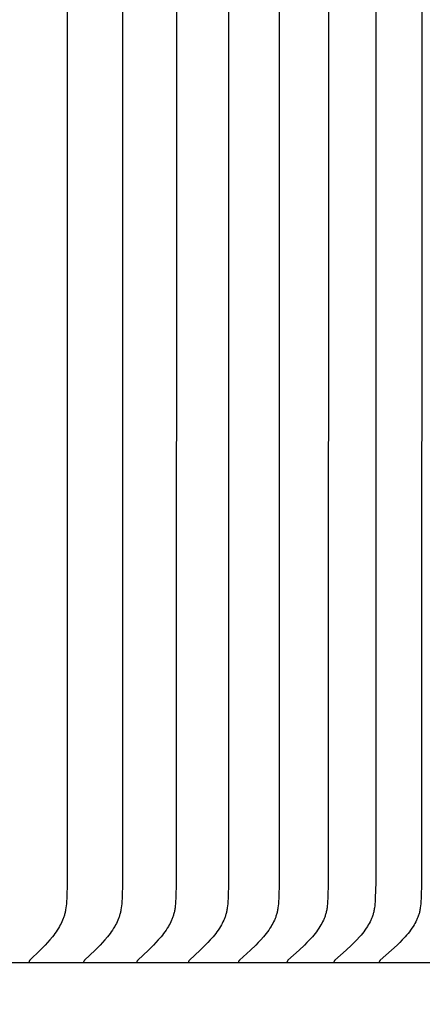
# Model space of a CAD drawing. Units: inches. Extents: x -10.1 to 73.5, y -6.7 to 22.1.
# Drawn here: x 15.5 to 16.7, y 13.4 to 16.2 of the extents above; entities that cross this region are included whole.
import ezdxf

# ---------------------------------------------------------------- set-up
doc = ezdxf.new("R2010")
doc.units = ezdxf.units.IN
doc.header["$MEASUREMENT"] = 0
doc.layers.add('Aura Vent', color=250, linetype='Continuous')
doc.layers.add('Dimension (ANSI)', color=5, linetype='Continuous')
doc.styles.add('Arial', font='arial.ttf')
doc.dimstyles.new('Dimensions', dxfattribs={"dimtxt": 0.109375, "dimasz": 0.125, "dimexe": 0.0625, "dimexo": 0.125, "dimgap": 0.09, "dimtad": 0, "dimtih": 1, "dimtoh": 1, "dimzin": 0, "dimdsep": 46, "dimlunit": 5, "dimtxsty": 'Arial', "dimcen": 0, "dimadec": 0, "dimazin": 0, "dimtfac": 1, "dimtofl": 0, "dimtmove": 0, "dimatfit": 3, "dimfxl": 1, "dimfrac": 2, "dimtolj": 1, "dimtzin": 0, "dimarcsym": 0})

# ---------------------------------------------------------------- blocks, each defined once
blk = doc.blocks.new('*D8')
at = {"layer": 'Defpoints', "color": 0, "transparency": 16777216}
for p in [(15.6321, 20.0392), (23.5841, 20.0392), (15.6341, 12.0392)]:
    blk.add_point(p, dxfattribs=at)
at = {"layer": 'Dimension (ANSI)', "color": 0, "lineweight": -2, "transparency": 16777216}
for p, q in [((16.1321, 20.0392), (23.8341, 20.0392)), ((23.5841, 19.5392), (23.5841, 17.2748)), ((23.5841, 12.5392), (23.5841, 14.6497)), ((16.1341, 12.0392), (23.8341, 12.0392))]:
    blk.add_line(p, q, dxfattribs=at)
at = {"layer": 'Dimension (ANSI)', "color": 0, "transparency": 16777216}
for points in [[(23.5007, 19.5392), (23.6674, 19.5392), (23.5841, 20.0392)], [(23.5007, 12.5392), (23.6674, 12.5392), (23.5841, 12.0392)]]:
    blk.add_solid(points, dxfattribs=at)
at = {"layer": 'Dimension (ANSI)', "color": 0, "transparency": 16777216, "insert": (23.5841, 15.9623), "char_height": 0.4375, "attachment_point": 5, "style": 'Arial'}
blk.add_mtext('\\A1;Head\\PHeight\\P8"', dxfattribs=at)
blk = doc.blocks.new('*D10')
at = {"layer": 'Defpoints', "color": 0, "transparency": 16777216}
for p in [(15.6321, 20.0392), (26.032, 20.0392), (17.6737, 0.0426)]:
    blk.add_point(p, dxfattribs=at)
at = {"layer": 'Dimension (ANSI)', "color": 0, "lineweight": -2, "transparency": 16777216}
for p, q in [((16.1321, 20.0392), (26.282, 20.0392)), ((26.032, 19.5392), (26.032, 11.3573)), ((26.032, 0.5426), (26.032, 8.7245)), ((18.1737, 0.0426), (26.282, 0.0426))]:
    blk.add_line(p, q, dxfattribs=at)
at = {"layer": 'Dimension (ANSI)', "color": 0, "transparency": 16777216}
for points in [[(25.9487, 19.5392), (26.1153, 19.5392), (26.032, 20.0392)], [(25.9487, 0.5426), (26.1153, 0.5426), (26.032, 0.0426)]]:
    blk.add_solid(points, dxfattribs=at)
at = {"layer": 'Dimension (ANSI)', "color": 0, "transparency": 16777216, "insert": (26.032, 10.0409), "char_height": 0.4375, "attachment_point": 5, "style": 'Arial'}
blk.add_mtext('\\A1;Overall\\PHeight\\P20"', dxfattribs=at)

msp = doc.modelspace()

# ---------------------------------------------------------------- linework, layer by layer
at = {"layer": 'Aura Vent'}
for points in [[(15.6446, 16.2216), (15.6442, 13.7002), (15.6431, 13.6564), (15.6425, 13.6449), (15.6421, 13.6392), (15.6416, 13.6335), (15.6409, 13.6278), (15.6401, 13.6222), (15.6396, 13.6194), (15.639, 13.6166), (15.6384, 13.6139), (15.6378, 13.6111), (15.6371, 13.6087), (15.6364, 13.6063), (15.6357, 13.6039), (15.6349, 13.6016), (15.6341, 13.5992), (15.6332, 13.5969), (15.6313, 13.5923), (15.6293, 13.5877), (15.6272, 13.5832), (15.6248, 13.5788), (15.6224, 13.5744), (15.6194, 13.5693), (15.6162, 13.5643), (15.6129, 13.5594), (15.6095, 13.5545), (15.6059, 13.5498), (15.6023, 13.5451), (15.5948, 13.536), (15.5882, 13.5284), (15.5814, 13.521), (15.5675, 13.5065), (15.538, 13.4778), (15.5377, 13.4774), (15.5373, 13.4771), (15.5372, 13.4769), (15.537, 13.4767), (15.5369, 13.4765), (15.5367, 13.4764), (15.5366, 13.4762), (15.5364, 13.476), (15.5363, 13.4758), (15.5362, 13.4756), (15.5361, 13.4755), (15.5361, 13.4754), (15.536, 13.4753), (15.536, 13.4752), (15.5359, 13.4751), (15.5359, 13.475), (15.5358, 13.4748), (15.5358, 13.4747), (15.5357, 13.4746), (15.5357, 13.4745), (15.5357, 13.4744), (15.5356, 13.4743), (15.5356, 13.4742), (15.5356, 13.474), (15.5355, 13.4739), (15.5355, 13.4738), (15.5355, 13.4737), (15.5355, 13.4735), (15.5354, 13.4734), (15.5354, 13.4733), (15.5354, 13.4732), (15.5354, 13.473), (15.5354, 13.4729), (15.5354, 13.4727), (15.5354, 13.4726), (15.5354, 13.4725), (15.5354, 13.4723), (15.5354, 13.4722), (15.5354, 13.472), (15.5354, 13.4719), (15.5355, 13.4717), (15.5355, 13.4716)], [(15.8025, 16.2216), (15.8021, 13.7002), (15.801, 13.6564), (15.8004, 13.6449), (15.8, 13.6392), (15.7995, 13.6335), (15.7988, 13.6278), (15.7979, 13.6222), (15.7974, 13.6194), (15.7969, 13.6166), (15.7962, 13.6139), (15.7956, 13.6111), (15.7949, 13.6087), (15.7942, 13.6063), (15.7935, 13.6039), (15.7927, 13.6016), (15.7918, 13.5992), (15.7909, 13.5969), (15.789, 13.5923), (15.787, 13.5877), (15.7848, 13.5832), (15.7824, 13.5788), (15.78, 13.5744), (15.7769, 13.5693), (15.7736, 13.5643), (15.7703, 13.5593), (15.7668, 13.5545), (15.7632, 13.5498), (15.7595, 13.5451), (15.7518, 13.536), (15.7451, 13.5284), (15.7382, 13.521), (15.724, 13.5065), (15.6941, 13.4778), (15.6937, 13.4774), (15.6934, 13.4771), (15.6932, 13.4769), (15.6931, 13.4767), (15.6929, 13.4766), (15.6928, 13.4764), (15.6926, 13.4762), (15.6925, 13.476), (15.6923, 13.4758), (15.6922, 13.4756), (15.6922, 13.4755), (15.6921, 13.4754), (15.692, 13.4753), (15.692, 13.4752), (15.6919, 13.4751), (15.6919, 13.475), (15.6918, 13.4749), (15.6918, 13.4747), (15.6918, 13.4746), (15.6917, 13.4745), (15.6917, 13.4744), (15.6916, 13.4743), (15.6916, 13.4742), (15.6916, 13.474), (15.6915, 13.4739), (15.6915, 13.4738), (15.6915, 13.4737), (15.6915, 13.4736), (15.6915, 13.4734), (15.6914, 13.4733), (15.6914, 13.4732), (15.6914, 13.473), (15.6914, 13.4729), (15.6914, 13.4728), (15.6914, 13.4726), (15.6914, 13.4725), (15.6914, 13.4723), (15.6914, 13.4722), (15.6914, 13.472), (15.6915, 13.4719), (15.6915, 13.4717), (15.6915, 13.4716)], [(15.9561, 16.2216), (15.9557, 13.7002), (15.9545, 13.6564), (15.9539, 13.6449), (15.9535, 13.6392), (15.953, 13.6335), (15.9523, 13.6278), (15.9519, 13.625), (15.9514, 13.6222), (15.9509, 13.6194), (15.9504, 13.6166), (15.9497, 13.6139), (15.949, 13.6111), (15.9484, 13.6087), (15.9477, 13.6063), (15.9469, 13.6039), (15.9461, 13.6016), (15.9452, 13.5992), (15.9443, 13.5969), (15.9434, 13.5946), (15.9424, 13.5923), (15.9403, 13.5877), (15.938, 13.5832), (15.9357, 13.5787), (15.9332, 13.5744), (15.93, 13.5693), (15.9267, 13.5642), (15.9233, 13.5593), (15.9198, 13.5545), (15.9161, 13.5498), (15.9123, 13.5451), (15.9045, 13.536), (15.8977, 13.5284), (15.8907, 13.521), (15.8763, 13.5065), (15.8458, 13.4778), (15.8455, 13.4774), (15.8451, 13.4771), (15.845, 13.4769), (15.8448, 13.4767), (15.8447, 13.4766), (15.8445, 13.4764), (15.8444, 13.4762), (15.8442, 13.476), (15.8441, 13.4758), (15.844, 13.4756), (15.8439, 13.4755), (15.8438, 13.4754), (15.8438, 13.4753), (15.8437, 13.4752), (15.8437, 13.4751), (15.8436, 13.475), (15.8436, 13.4749), (15.8435, 13.4748), (15.8435, 13.4746), (15.8435, 13.4745), (15.8434, 13.4744), (15.8434, 13.4743), (15.8433, 13.4742), (15.8433, 13.4741), (15.8433, 13.4739), (15.8433, 13.4738), (15.8432, 13.4737), (15.8432, 13.4736), (15.8432, 13.4734), (15.8432, 13.4733), (15.8432, 13.4732), (15.8432, 13.473), (15.8431, 13.4729), (15.8431, 13.4728), (15.8431, 13.4726), (15.8431, 13.4725), (15.8431, 13.4723), (15.8432, 13.4722), (15.8432, 13.472), (15.8432, 13.4719), (15.8432, 13.4717), (15.8432, 13.4716)], [(16.1053, 16.2216), (16.1049, 13.7002), (16.1037, 13.6564), (16.1031, 13.6449), (16.1027, 13.6392), (16.1021, 13.6335), (16.1014, 13.6278), (16.101, 13.625), (16.1005, 13.6222), (16.1, 13.6194), (16.0994, 13.6166), (16.0988, 13.6139), (16.0981, 13.6111), (16.0974, 13.6087), (16.0967, 13.6063), (16.0959, 13.6039), (16.0951, 13.6016), (16.0942, 13.5992), (16.0933, 13.5969), (16.0923, 13.5945), (16.0913, 13.5922), (16.0892, 13.5877), (16.0869, 13.5832), (16.0845, 13.5787), (16.082, 13.5744), (16.0788, 13.5693), (16.0754, 13.5642), (16.0719, 13.5593), (16.0683, 13.5545), (16.0646, 13.5497), (16.0608, 13.5451), (16.0529, 13.536), (16.0459, 13.5284), (16.0388, 13.5209), (16.0242, 13.5065), (15.9932, 13.4778), (15.9929, 13.4775), (15.9925, 13.4771), (15.9924, 13.4769), (15.9922, 13.4768), (15.9921, 13.4766), (15.9919, 13.4764), (15.9918, 13.4762), (15.9916, 13.476), (15.9915, 13.4758), (15.9914, 13.4756), (15.9913, 13.4755), (15.9912, 13.4754), (15.9912, 13.4753), (15.9911, 13.4752), (15.9911, 13.4751), (15.991, 13.475), (15.991, 13.4749), (15.9909, 13.4748), (15.9909, 13.4747), (15.9908, 13.4745), (15.9908, 13.4744), (15.9908, 13.4743), (15.9907, 13.4742), (15.9907, 13.4741), (15.9907, 13.4739), (15.9906, 13.4738), (15.9906, 13.4737), (15.9906, 13.4736), (15.9906, 13.4734), (15.9906, 13.4733), (15.9905, 13.4732), (15.9905, 13.473), (15.9905, 13.4729), (15.9905, 13.4728), (15.9905, 13.4726), (15.9905, 13.4725), (15.9905, 13.4723), (15.9905, 13.4722), (15.9905, 13.472), (15.9906, 13.4719), (15.9906, 13.4717), (15.9906, 13.4716)], [(16.25, 16.2216), (16.2495, 13.7002), (16.2484, 13.6564), (16.2478, 13.6449), (16.2473, 13.6392), (16.2468, 13.6335), (16.2461, 13.6278), (16.2456, 13.625), (16.2452, 13.6222), (16.2446, 13.6194), (16.244, 13.6166), (16.2434, 13.6139), (16.2427, 13.6111), (16.242, 13.6087), (16.2413, 13.6063), (16.2405, 13.6039), (16.2396, 13.6015), (16.2387, 13.5992), (16.2378, 13.5969), (16.2368, 13.5945), (16.2358, 13.5922), (16.2336, 13.5877), (16.2313, 13.5832), (16.2289, 13.5787), (16.2263, 13.5744), (16.2231, 13.5693), (16.2197, 13.5642), (16.2161, 13.5593), (16.2125, 13.5545), (16.2087, 13.5497), (16.2048, 13.5451), (16.1968, 13.536), (16.1897, 13.5284), (16.1825, 13.5209), (16.1676, 13.5064), (16.1362, 13.4778), (16.1359, 13.4775), (16.1355, 13.4771), (16.1354, 13.4769), (16.1352, 13.4768), (16.135, 13.4766), (16.1349, 13.4764), (16.1347, 13.4762), (16.1346, 13.476), (16.1345, 13.4758), (16.1344, 13.4757), (16.1343, 13.4756), (16.1343, 13.4755), (16.1342, 13.4754), (16.1341, 13.4753), (16.1341, 13.4752), (16.134, 13.4751), (16.134, 13.475), (16.1339, 13.4749), (16.1339, 13.4748), (16.1338, 13.4747), (16.1338, 13.4745), (16.1338, 13.4744), (16.1337, 13.4743), (16.1337, 13.4742), (16.1336, 13.4741), (16.1336, 13.474), (16.1336, 13.4738), (16.1336, 13.4737), (16.1335, 13.4736), (16.1335, 13.4734), (16.1335, 13.4733), (16.1335, 13.4732), (16.1335, 13.473), (16.1335, 13.4729), (16.1335, 13.4728), (16.1335, 13.4726), (16.1335, 13.4725), (16.1335, 13.4723), (16.1335, 13.4722), (16.1335, 13.472), (16.1335, 13.4719), (16.1335, 13.4717), (16.1335, 13.4716)], [(16.3902, 16.2216), (16.3897, 13.7002), (16.3885, 13.6564), (16.3879, 13.6449), (16.3874, 13.6392), (16.3869, 13.6335), (16.3862, 13.6278), (16.3857, 13.625), (16.3852, 13.6222), (16.3847, 13.6194), (16.3841, 13.6166), (16.3835, 13.6138), (16.3827, 13.6111), (16.382, 13.6087), (16.3813, 13.6063), (16.3805, 13.6039), (16.3796, 13.6015), (16.3787, 13.5992), (16.3778, 13.5968), (16.3768, 13.5945), (16.3757, 13.5922), (16.3736, 13.5876), (16.3712, 13.5832), (16.3687, 13.5787), (16.3661, 13.5744), (16.3628, 13.5692), (16.3594, 13.5642), (16.3558, 13.5593), (16.3521, 13.5545), (16.3482, 13.5497), (16.3443, 13.5451), (16.3362, 13.536), (16.329, 13.5284), (16.3216, 13.5209), (16.3066, 13.5064), (16.2747, 13.4778), (16.2744, 13.4775), (16.274, 13.4771), (16.2738, 13.4769), (16.2737, 13.4768), (16.2735, 13.4766), (16.2734, 13.4764), (16.2732, 13.4762), (16.2731, 13.476), (16.2729, 13.4758), (16.2729, 13.4757), (16.2728, 13.4756), (16.2727, 13.4755), (16.2727, 13.4754), (16.2726, 13.4753), (16.2726, 13.4752), (16.2725, 13.4751), (16.2725, 13.475), (16.2724, 13.4749), (16.2724, 13.4748), (16.2723, 13.4747), (16.2723, 13.4746), (16.2722, 13.4744), (16.2722, 13.4743), (16.2721, 13.4742), (16.2721, 13.4741), (16.2721, 13.474), (16.2721, 13.4738), (16.272, 13.4737), (16.272, 13.4736), (16.272, 13.4735), (16.272, 13.4733), (16.272, 13.4732), (16.2719, 13.4731), (16.2719, 13.4729), (16.2719, 13.4728), (16.2719, 13.4726), (16.2719, 13.4725), (16.2719, 13.4723), (16.2719, 13.4722), (16.2719, 13.472), (16.272, 13.4719), (16.272, 13.4717), (16.272, 13.4716)], [(16.5257, 16.2216), (16.5252, 13.7002), (16.524, 13.6564), (16.5234, 13.6449), (16.5229, 13.6392), (16.5224, 13.6335), (16.5216, 13.6278), (16.5212, 13.625), (16.5207, 13.6222), (16.5202, 13.6194), (16.5196, 13.6166), (16.5189, 13.6138), (16.5182, 13.6111), (16.5175, 13.6087), (16.5167, 13.6063), (16.5159, 13.6039), (16.515, 13.6015), (16.5141, 13.5992), (16.5131, 13.5968), (16.5121, 13.5945), (16.5111, 13.5922), (16.5089, 13.5876), (16.5065, 13.5831), (16.504, 13.5787), (16.5013, 13.5744), (16.498, 13.5692), (16.4945, 13.5642), (16.4908, 13.5593), (16.4871, 13.5544), (16.4832, 13.5497), (16.4792, 13.545), (16.471, 13.536), (16.4637, 13.5284), (16.4562, 13.5209), (16.4409, 13.5064), (16.4087, 13.4778), (16.4083, 13.4775), (16.4079, 13.4771), (16.4078, 13.477), (16.4076, 13.4768), (16.4074, 13.4766), (16.4073, 13.4764), (16.4071, 13.4762), (16.407, 13.476), (16.4069, 13.4758), (16.4068, 13.4757), (16.4067, 13.4756), (16.4067, 13.4755), (16.4066, 13.4754), (16.4065, 13.4753), (16.4065, 13.4752), (16.4064, 13.4751), (16.4064, 13.475), (16.4063, 13.4749), (16.4063, 13.4748), (16.4062, 13.4747), (16.4062, 13.4746), (16.4061, 13.4745), (16.4061, 13.4743), (16.4061, 13.4742), (16.406, 13.4741), (16.406, 13.474), (16.406, 13.4738), (16.4059, 13.4737), (16.4059, 13.4736), (16.4059, 13.4735), (16.4059, 13.4733), (16.4059, 13.4732), (16.4058, 13.4731), (16.4058, 13.4729), (16.4058, 13.4728), (16.4058, 13.4726), (16.4058, 13.4725), (16.4058, 13.4723), (16.4058, 13.4722), (16.4058, 13.472), (16.4059, 13.4719), (16.4059, 13.4717), (16.4059, 13.4716)], [(16.6566, 16.2216), (16.6561, 13.7002), (16.6548, 13.6564), (16.6542, 13.6449), (16.6538, 13.6392), (16.6532, 13.6335), (16.6524, 13.6278), (16.652, 13.625), (16.6515, 13.6222), (16.651, 13.6194), (16.6503, 13.6166), (16.6497, 13.6138), (16.6489, 13.6111), (16.6482, 13.6087), (16.6474, 13.6063), (16.6466, 13.6039), (16.6457, 13.6015), (16.6448, 13.5992), (16.6438, 13.5968), (16.6428, 13.5945), (16.6417, 13.5922), (16.6395, 13.5876), (16.6371, 13.5831), (16.6345, 13.5787), (16.6319, 13.5744), (16.6285, 13.5692), (16.6249, 13.5642), (16.6212, 13.5593), (16.6174, 13.5544), (16.6135, 13.5497), (16.6094, 13.545), (16.6011, 13.536), (16.5937, 13.5284), (16.5862, 13.5209), (16.5706, 13.5064), (16.538, 13.4778), (16.5376, 13.4775), (16.5373, 13.4771), (16.5371, 13.477), (16.5369, 13.4768), (16.5368, 13.4766), (16.5366, 13.4764), (16.5364, 13.4762), (16.5363, 13.476), (16.5362, 13.4759), (16.5361, 13.4758), (16.536, 13.4757), (16.536, 13.4756), (16.5359, 13.4754), (16.5358, 13.4753), (16.5358, 13.4752), (16.5357, 13.4751), (16.5357, 13.475), (16.5356, 13.4749), (16.5356, 13.4748), (16.5355, 13.4747), (16.5355, 13.4746), (16.5354, 13.4745), (16.5354, 13.4743), (16.5353, 13.4742), (16.5353, 13.4741), (16.5353, 13.474), (16.5352, 13.4739), (16.5352, 13.4737), (16.5352, 13.4736), (16.5352, 13.4735), (16.5352, 13.4733), (16.5351, 13.4732), (16.5351, 13.4731), (16.5351, 13.4729), (16.5351, 13.4728), (16.5351, 13.4726), (16.5351, 13.4725), (16.5351, 13.4724), (16.5351, 13.4722), (16.5351, 13.472), (16.5351, 13.4719), (16.5351, 13.4717), (16.5352, 13.4716)], [(18.1301, 13.4705), (6.6286, 13.4705)]]:
    msp.add_lwpolyline(points, dxfattribs=at)

# ---------------------------------------------------------------- dimensions: what is measured, and where the dimension line sits
at = {"layer": 'Dimension (ANSI)', "color": 5}
for base, p1, text, picture, middle in [((23.5841, 20.0392), (15.6341, 12.0392), 'Head\\PHeight\\P<>', '*D8', (23.5841, 15.9623)), ((26.032, 20.0392), (17.6737, 0.0426), 'Overall\\PHeight\\P<>', '*D10', (26.032, 10.0409))]:
    dim = msp.add_linear_dim(base=base, p1=p1, p2=(15.6321, 20.0392), angle=90, text=text, dimstyle='Dimensions', override={"dimpost": '"'}, dxfattribs=at)
    dim.commit()
    dim.dimension.update_dxf_attribs({"geometry": picture, "text_midpoint": middle, "dimtype": 160})

doc.saveas('drawing.dxf')
